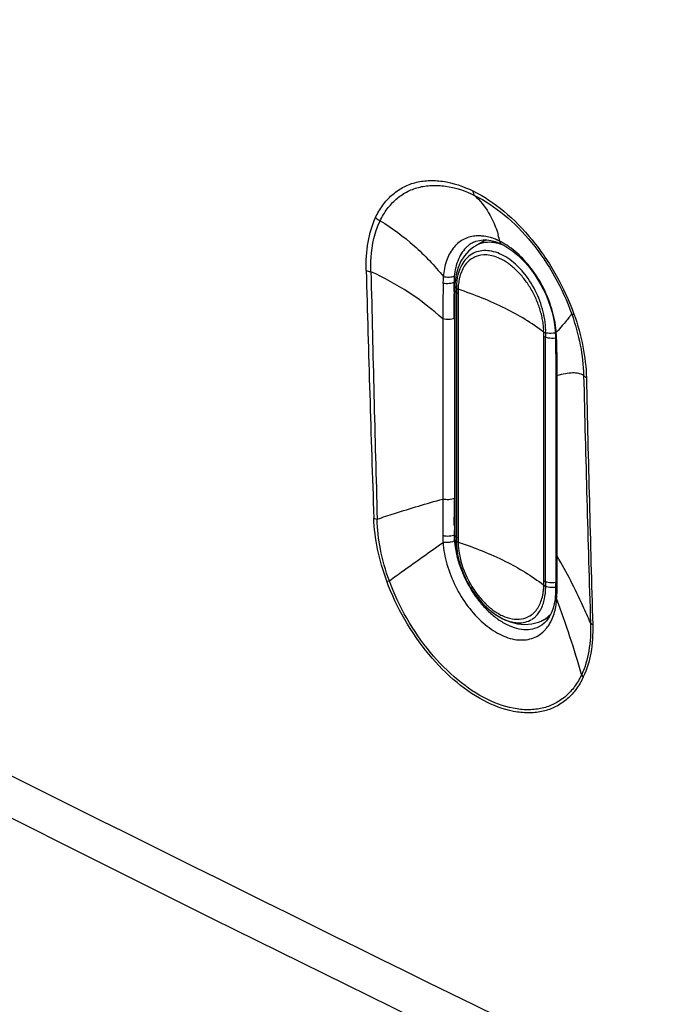
# Model space of a CAD drawing. Units: millimetres. Extents: x -29.8 to 33.5, y -30 to 36.5.
# Drawn here: x -14.2 to -7.5, y -23.8 to -13.7 of the extents above; entities that cross this region are included whole.
import ezdxf

# ---------------------------------------------------------------- set-up
doc = ezdxf.new("R2010")
doc.units = ezdxf.units.MM
doc.header["$LTSCALE"] = 16.335
for name, color, linetype in [('ASSI', 7, 'CONTINUOUS'), ('DRAFT', 7, 'CONTINUOUS'), ('RACCORDO', 7, 'CONTINUOUS')]:
    doc.layers.add(name, color=color, linetype=linetype)

msp = doc.modelspace()

# ---------------------------------------------------------------- linework, layer by layer
at = {"layer": 'ASSI', "color": 7, "linetype": 'CONTINUOUS'}
for p, q in [((-9.581, -16.013), (-9.558, -16.003)), ((-9.58, -16.013), (-9.581, -16.013)), ((-9.32, -16.023), (-9.288, -16.037)), ((-9.288, -16.038), (-9.288, -16.037)), ((-9.288, -16.038), (-9.26, -16.052)), ((-9.26, -16.052), (-9.22, -16.077)), ((-8.748, -16.889), (-8.745, -16.923)), ((-8.742, -16.971), (-8.741, -16.993)), ((-8.741, -16.993), (-8.74, -17.079)), ((-8.74, -17.079), (-8.739, -17.245)), ((-8.739, -17.245), (-8.738, -19.275)), ((-8.738, -19.275), (-8.739, -19.449)), ((-8.739, -19.449), (-8.74, -19.588)), ((-8.746, -19.685), (-8.754, -19.73)), ((-8.743, -19.651), (-8.746, -19.685)), ((-8.741, -19.631), (-8.743, -19.651)), ((-8.743, -19.651), (-8.743, -19.651)), ((-8.754, -19.73), (-8.764, -19.772)), ((-8.881, -19.946), (-8.903, -19.959)), ((-8.903, -19.959), (-8.903, -19.959))]:
    msp.add_line(p, q, dxfattribs=at)
at = {"layer": 'ASSI', "color": 250, "linetype": 'CONTINUOUS'}
for p, q in [((-9.772, -16.419), (-9.783, -16.424)), ((-9.782, -16.521), (-9.781, -16.545)), ((-9.899, -16.801), (-9.898, -18.653)), ((-9.898, -16.801), (-9.898, -17)), ((-8.729, -16.936), (-8.733, -16.941)), ((-8.724, -19.24), (-8.724, -17.384)), ((-9.899, -18.036), (-9.899, -18.652)), ((-8.723, -19.297), (-8.724, -18.418)), ((-9.78, -18.922), (-9.781, -19.021)), ((-9.776, -19.019), (-9.781, -19.021)), ((-8.725, -19.563), (-8.724, -19.546))]:
    msp.add_line(p, q, dxfattribs=at)
at = {"layer": 'ASSI', "color": 7, "linetype": 'CONTINUOUS'}
for points in [[(-29.046, -14.327), (-25.802, -16.045), (-22.459, -17.791), (-19.089, -19.525), (-15.692, -21.248), (-12.269, -22.96), (-8.82, -24.66), (-5.345, -26.348), (-1.844, -28.025), (1.611, -29.655)], [(-9.558, -16.003), (-9.523, -15.994), (-9.485, -15.989)], [(-9.485, -15.989), (-9.446, -15.99), (-9.405, -15.996)], [(-9.405, -15.996), (-9.362, -16.007), (-9.32, -16.023)], [(-9.22, -16.077), (-9.179, -16.106), (-9.139, -16.139), (-9.099, -16.175), (-9.061, -16.214), (-9.023, -16.256), (-8.987, -16.301), (-8.953, -16.349), (-8.921, -16.399), (-8.891, -16.451), (-8.863, -16.504), (-8.838, -16.558), (-8.816, -16.613), (-8.796, -16.669), (-8.779, -16.725), (-8.766, -16.78), (-8.755, -16.835), (-8.748, -16.889)], [(-8.745, -16.923), (-8.744, -16.926), (-8.743, -16.949), (-8.742, -16.971)], [(-8.74, -19.588), (-8.74, -19.61), (-8.741, -19.631)], [(-8.764, -19.772), (-8.778, -19.811), (-8.794, -19.846)], [(-8.794, -19.846), (-8.813, -19.877), (-8.834, -19.904), (-8.856, -19.927), (-8.881, -19.946)]]:
    msp.add_lwpolyline(points, dxfattribs=at)
at = {"layer": 'ASSI', "color": 250, "linetype": 'CONTINUOUS'}
for centre, radius, start, end in [((268.248, 543.166), 631.421, 241.880704, 244.989194), ((-9.533, -16.36), 0.412, 84.1059, 86.3429), ((-9.534, -16.376), 0.428, 81.9811, 84.1061), ((-10.478, -16.278), 1.197, 13.247, 16.4314), ((-9.455, -16.272), 0.288, 116.07, 119.8124), ((-9.595, -16.573), 0.635, 63.5868, 65.8967), ((-9.607, -16.598), 0.664, 62.3465, 63.5933), ((381.653, -5.434), 392.49, 181.58691, 181.95843), ((-11.814, -18.914), 2.852, 47.7922, 65.622), ((429.662, -6.508), 440.408, 181.27607, 181.60686), ((55.097, -16.707), 64.994, 179.75985, 180.08299), ((-27.947, -16.705), 18.166, 0.733, 0.8848), ((-30.419, -16.736), 20.639, 0.5988, 0.7332), ((-34.11, -16.773), 24.329, 0.4219, 0.5371), ((-37.937, -16.799), 28.156, 0.0129, 0.418), ((-9.789, -17.018), 1.059, 7.0299, 9.8788), ((-9.705, -17.007), 0.975, 3.8942, 7.0366), ((-10.157, -17.059), 1.429, 4.3887, 4.7287), ((-10.006, -17.049), 1.277, 1.4244, 4.4519), ((-20.928, -17.315), 12.203, 1.0779, 1.3988), ((-23.681, -17.364), 14.957, 0.3238, 1.0676), ((-25.173, -17.377), 16.448, 0.1591, 0.3377), ((-25.021, -17.376), 16.296, 359.9754, 0.1594), ((361.04, -8.44), 369.6, 181.38619, 181.7811), ((452.849, -6.795), 461.395, 181.31775, 181.63312), ((111.695, -18.949), 121.595, 179.86048, 180.03766), ((-41.419, -18.687), 31.639, 359.5739, 0.0772), ((-9.186, -19.028), 0.713, 180.0159, 185.5181), ((-9.142, -19.03), 0.639, 179.2408, 182.2738), ((-9.129, -19.029), 0.653, 182.2688, 184.0277), ((-9.123, -19.029), 0.658, 184.026, 184.6033), ((-8.864, -19.008), 0.919, 184.6047, 185.5435), ((-8.824, -19.004), 0.958, 185.5569, 188.4932), ((-27.809, -19.309), 19.086, 359.4429, 0.0367), ((-25.545, -19.33), 16.822, 359.2623, 359.4381), ((-9.704, -19.598), 0.978, 355.0674, 358.6469), ((-23.598, -19.356), 14.875, 359.0075, 359.2014), ((-9.793, -19.595), 1.068, 358.5862, 359.0065), ((-8.649, -19.001), 1.122, 217.4163, 219.3856), ((-8.682, -19.028), 1.079, 219.3858, 221.4815), ((-9.44, -19.633), 0.713, 351.3549, 356.0324), ((-18.067, -23.209), 9.982, 16.0128, 20.689), ((-9.159, -19.72), 0.416, 327.6533, 330.8326), ((-9.1, -19.764), 0.343, 315.0639, 316.6289)]:
    msp.add_arc(centre, radius, start, end, dxfattribs=at)
for points, knots in [([(-10.59, -15.76), (-10.569, -15.716), (-10.521, -15.633), (-10.427, -15.527), (-10.315, -15.448), (-10.187, -15.396), (-10.047, -15.375), (-9.841, -15.387), (-9.687, -15.439), (-9.589, -15.487)], [0, 0, 0, 0, 0.125549, 0.244273, 0.359358, 0.474535, 0.593658, 0.71986, 1, 1, 1, 1]), ([(-10.542, -15.792), (-10.522, -15.749), (-10.474, -15.67), (-10.382, -15.569), (-10.273, -15.493), (-10.149, -15.445), (-10.013, -15.425), (-9.814, -15.436), (-9.666, -15.487), (-9.572, -15.533)], [0, 0, 0, 0, 0.125326, 0.244122, 0.359485, 0.474995, 0.594351, 0.72059, 1, 1, 1, 1]), ([(-9.589, -15.487), (-9.476, -15.542), (-9.254, -15.692), (-8.966, -15.988), (-8.723, -16.348), (-8.6, -16.616), (-8.551, -16.754)], [0, 0, 0, 0, 0.225302, 0.474276, 0.736798, 1, 1, 1, 1]), ([(-9.589, -15.487), (-9.589, -15.492), (-9.587, -15.508), (-9.58, -15.525), (-9.572, -15.533)], [0, 0, 0, 0, 0.286612, 1, 1, 1, 1]), ([(-9.572, -15.533), (-9.515, -15.583), (-9.414, -15.711), (-9.353, -15.86), (-9.329, -15.94)], [0, 0, 0, 0, 0.476357, 1, 1, 1, 1]), ([(-9.572, -15.533), (-9.463, -15.586), (-9.25, -15.73), (-8.973, -16.014), (-8.74, -16.36), (-8.621, -16.618), (-8.574, -16.751)], [0, 0, 0, 0, 0.225178, 0.473862, 0.736323, 1, 1, 1, 1]), ([(-10.687, -16.303), (-10.689, -16.206), (-10.679, -16.02), (-10.626, -15.84), (-10.59, -15.76)], [0, 0, 0, 0, 0.528214, 1, 1, 1, 1]), ([(-10.59, -15.76), (-10.587, -15.764), (-10.573, -15.777), (-10.556, -15.786), (-10.542, -15.792)], [0, 0, 0, 0, 0.244395, 1, 1, 1, 1]), ([(-10.637, -16.316), (-10.639, -16.268), (-10.637, -16.089), (-10.599, -15.909), (-10.542, -15.792)], [0, 0, 0, 0, 0.272201, 1, 1, 1, 1]), ([(-10.542, -15.792), (-10.418, -15.867), (-10.184, -16.041), (-9.984, -16.253), (-9.893, -16.367)], [0, 0, 0, 0, 0.49982, 1, 1, 1, 1]), ([(-9.569, -15.95), (-9.612, -15.954), (-9.699, -15.98), (-9.803, -16.074), (-9.871, -16.208), (-9.889, -16.312), (-9.893, -16.367)], [0, 0, 0, 0, 0.226705, 0.456916, 0.71103, 1, 1, 1, 1]), ([(-9.506, -15.949), (-9.512, -15.948), (-9.533, -15.947), (-9.554, -15.948), (-9.569, -15.95)], [0, 0, 0, 0, 0.254566, 1, 1, 1, 1]), ([(-9.386, -15.973), (-9.394, -15.97), (-9.423, -15.961), (-9.452, -15.955), (-9.474, -15.952)], [0, 0, 0, 0, 0.25738, 1, 1, 1, 1]), ([(-9.335, -15.993), (-9.339, -15.991), (-9.356, -15.984), (-9.373, -15.977), (-9.386, -15.973)], [0, 0, 0, 0, 0.254154, 1, 1, 1, 1]), ([(-9.647, -16.058), (-9.686, -16.093), (-9.751, -16.19), (-9.775, -16.303), (-9.781, -16.363)], [0, 0, 0, 0, 0.462381, 1, 1, 1, 1]), ([(-9.598, -16.022), (-9.611, -16.03), (-9.628, -16.041), (-9.644, -16.055), (-9.647, -16.058)], [0, 0, 0, 0, 0.747394, 1, 1, 1, 1]), ([(-9.288, -16.037), (-9.294, -16.035), (-9.305, -16.025), (-9.31, -16.011), (-9.312, -16.004)], [0, 0, 0, 0, 0.468139, 1, 1, 1, 1]), ([(-9.196, -16.076), (-9.205, -16.069), (-9.238, -16.046), (-9.273, -16.025), (-9.299, -16.011)], [0, 0, 0, 0, 0.257505, 1, 1, 1, 1]), ([(-8.746, -16.836), (-8.759, -16.761), (-8.801, -16.613), (-8.9, -16.404), (-9.032, -16.221), (-9.14, -16.118), (-9.196, -16.076)], [0, 0, 0, 0, 0.251704, 0.510645, 0.764031, 1, 1, 1, 1]), ([(-10.687, -16.303), (-10.683, -16.305), (-10.667, -16.312), (-10.65, -16.315), (-10.637, -16.316)], [0, 0, 0, 0, 0.228994, 1, 1, 1, 1]), ([(-9.893, -16.367), (-9.894, -16.372), (-9.896, -16.395), (-9.897, -16.418), (-9.897, -16.435)], [0, 0, 0, 0, 0.247376, 1, 1, 1, 1]), ([(-9.781, -16.363), (-9.797, -16.371), (-9.836, -16.378), (-9.874, -16.373), (-9.893, -16.367)], [0, 0, 0, 0, 0.477163, 1, 1, 1, 1]), ([(-9.781, -16.363), (-9.782, -16.379), (-9.783, -16.399), (-9.783, -16.419), (-9.783, -16.424)], [0, 0, 0, 0, 0.747445, 1, 1, 1, 1]), ([(-9.817, -16.436), (-9.837, -16.44), (-9.865, -16.441), (-9.891, -16.436), (-9.897, -16.435)], [0, 0, 0, 0, 0.756888, 1, 1, 1, 1]), ([(-9.783, -16.424), (-9.785, -16.425), (-9.796, -16.431), (-9.808, -16.434), (-9.817, -16.436)], [0, 0, 0, 0, 0.232336, 1, 1, 1, 1]), ([(-8.574, -16.751), (-8.581, -16.759), (-8.599, -16.781), (-8.631, -16.821), (-8.675, -16.875), (-8.709, -16.915), (-8.729, -16.936)], [0, 0, 0, 0, 0.135182, 0.348484, 0.637515, 1, 1, 1, 1]), ([(-8.551, -16.754), (-8.556, -16.755), (-8.563, -16.755), (-8.572, -16.753), (-8.574, -16.751)], [0, 0, 0, 0, 0.63049, 1, 1, 1, 1]), ([(-8.574, -16.751), (-8.537, -16.856), (-8.479, -17.063), (-8.454, -17.277), (-8.452, -17.381)], [0, 0, 0, 0, 0.517906, 1, 1, 1, 1]), ([(-8.551, -16.754), (-8.512, -16.862), (-8.453, -17.077), (-8.426, -17.298), (-8.424, -17.406)], [0, 0, 0, 0, 0.516937, 1, 1, 1, 1]), ([(-9.78, -16.793), (-9.797, -16.802), (-9.838, -16.81), (-9.878, -16.807), (-9.898, -16.801)], [0, 0, 0, 0, 0.483134, 1, 1, 1, 1]), ([(-8.745, -16.923), (-8.744, -16.925), (-8.743, -16.932), (-8.738, -16.938), (-8.733, -16.941)], [0, 0, 0, 0, 0.225542, 1, 1, 1, 1]), ([(-8.741, -16.993), (-8.741, -16.995), (-8.74, -17.004), (-8.734, -17.012), (-8.729, -17.017)], [0, 0, 0, 0, 0.230608, 1, 1, 1, 1]), ([(-8.739, -17.357), (-8.739, -17.36), (-8.738, -17.37), (-8.731, -17.378), (-8.725, -17.383)], [0, 0, 0, 0, 0.226728, 1, 1, 1, 1]), ([(-8.452, -17.381), (-8.467, -17.372), (-8.505, -17.358), (-8.569, -17.355), (-8.644, -17.363), (-8.696, -17.376), (-8.725, -17.383)], [0, 0, 0, 0, 0.196425, 0.419869, 0.685082, 1, 1, 1, 1]), ([(-8.424, -17.406), (-8.427, -17.404), (-8.438, -17.398), (-8.448, -17.389), (-8.452, -17.381)], [0, 0, 0, 0, 0.288655, 1, 1, 1, 1]), ([(-10.573, -18.858), (-10.514, -18.838), (-10.291, -18.765), (-10.066, -18.698), (-9.899, -18.652)], [0, 0, 0, 0, 0.262845, 1, 1, 1, 1]), ([(-9.779, -18.645), (-9.797, -18.653), (-9.838, -18.662), (-9.879, -18.658), (-9.899, -18.652)], [0, 0, 0, 0, 0.484283, 1, 1, 1, 1]), ([(-10.475, -19.495), (-10.514, -19.388), (-10.576, -19.174), (-10.604, -18.954), (-10.608, -18.847)], [0, 0, 0, 0, 0.51712, 1, 1, 1, 1]), ([(-10.608, -18.847), (-10.605, -18.848), (-10.594, -18.853), (-10.582, -18.856), (-10.573, -18.858)], [0, 0, 0, 0, 0.232688, 1, 1, 1, 1]), ([(-10.448, -19.491), (-10.487, -19.386), (-10.546, -19.177), (-10.571, -18.962), (-10.573, -18.858)], [0, 0, 0, 0, 0.517664, 1, 1, 1, 1]), ([(-10.448, -19.491), (-10.401, -19.456), (-10.216, -19.325), (-10.032, -19.194), (-9.896, -19.097)], [0, 0, 0, 0, 0.259732, 1, 1, 1, 1]), ([(-9.817, -19.032), (-9.838, -19.036), (-9.866, -19.036), (-9.893, -19.03), (-9.899, -19.028)], [0, 0, 0, 0, 0.758332, 1, 1, 1, 1]), ([(-9.815, -19.094), (-9.821, -19.096), (-9.848, -19.1), (-9.876, -19.1), (-9.896, -19.097)], [0, 0, 0, 0, 0.252787, 1, 1, 1, 1]), ([(-9.896, -19.097), (-9.891, -19.173), (-9.862, -19.329), (-9.774, -19.551), (-9.649, -19.756), (-9.495, -19.925), (-9.325, -20.045), (-9.175, -20.098), (-9.061, -20.102), (-8.984, -20.087), (-8.915, -20.056), (-8.875, -20.024), (-8.857, -20.006)], [0, 0, 0, 0, 0.139425, 0.287128, 0.435195, 0.575672, 0.702277, 0.811892, 0.861237, 0.908069, 0.953789, 1, 1, 1, 1]), ([(-9.781, -19.021), (-9.784, -19.023), (-9.795, -19.028), (-9.808, -19.031), (-9.817, -19.032)], [0, 0, 0, 0, 0.230867, 1, 1, 1, 1]), ([(-9.779, -19.082), (-9.782, -19.083), (-9.793, -19.088), (-9.805, -19.092), (-9.815, -19.094)], [0, 0, 0, 0, 0.231071, 1, 1, 1, 1]), ([(-9.772, -19.146), (-9.758, -19.241), (-9.7, -19.432), (-9.6, -19.603), (-9.54, -19.682)], [0, 0, 0, 0, 0.493216, 1, 1, 1, 1]), ([(-8.738, -19.214), (-8.738, -19.219), (-8.735, -19.229), (-8.727, -19.237), (-8.723, -19.24)], [0, 0, 0, 0, 0.457522, 1, 1, 1, 1]), ([(-8.381, -19.927), (-8.406, -19.868), (-8.509, -19.633), (-8.627, -19.405), (-8.723, -19.24)], [0, 0, 0, 0, 0.253333, 1, 1, 1, 1]), ([(-10.475, -19.495), (-10.473, -19.495), (-10.464, -19.494), (-10.455, -19.492), (-10.448, -19.491)], [0, 0, 0, 0, 0.221363, 1, 1, 1, 1]), ([(-8.455, -20.48), (-8.475, -20.524), (-8.522, -20.605), (-8.615, -20.707), (-8.726, -20.784), (-8.852, -20.833), (-8.99, -20.853), (-9.193, -20.84), (-9.463, -20.747), (-9.771, -20.539), (-10.057, -20.248), (-10.3, -19.895), (-10.425, -19.631), (-10.475, -19.495)], [0, 0, 0, 0, 0.051247, 0.09976, 0.146821, 0.194032, 0.242966, 0.294919, 0.410393, 0.543133, 0.689891, 0.844696, 1, 1, 1, 1]), ([(-8.472, -20.455), (-8.492, -20.498), (-8.539, -20.578), (-8.629, -20.678), (-8.738, -20.754), (-8.861, -20.802), (-8.996, -20.821), (-9.195, -20.809), (-9.459, -20.718), (-9.76, -20.513), (-10.041, -20.229), (-10.278, -19.882), (-10.4, -19.624), (-10.448, -19.491)], [0, 0, 0, 0, 0.051306, 0.099857, 0.146938, 0.194154, 0.24308, 0.295016, 0.410462, 0.543195, 0.689952, 0.844739, 1, 1, 1, 1]), ([(-8.74, -19.588), (-8.74, -19.592), (-8.737, -19.602), (-8.73, -19.61), (-8.725, -19.614)], [0, 0, 0, 0, 0.456737, 1, 1, 1, 1]), ([(-8.743, -19.651), (-8.743, -19.656), (-8.741, -19.668), (-8.733, -19.678), (-8.729, -19.682)], [0, 0, 0, 0, 0.465718, 1, 1, 1, 1]), ([(-9.49, -19.743), (-9.481, -19.753), (-9.443, -19.794), (-9.402, -19.832), (-9.369, -19.858)], [0, 0, 0, 0, 0.257115, 1, 1, 1, 1]), ([(-8.795, -19.923), (-8.788, -19.91), (-8.759, -19.852), (-8.743, -19.789), (-8.735, -19.74)], [0, 0, 0, 0, 0.235536, 1, 1, 1, 1]), ([(-9.369, -19.858), (-9.337, -19.884), (-9.272, -19.928), (-9.17, -19.974), (-9.07, -19.995), (-9.004, -19.991), (-8.974, -19.985)], [0, 0, 0, 0, 0.285695, 0.546476, 0.78287, 1, 1, 1, 1]), ([(-8.381, -19.927), (-8.378, -20.023), (-8.387, -20.204), (-8.437, -20.379), (-8.472, -20.455)], [0, 0, 0, 0, 0.530177, 1, 1, 1, 1]), ([(-8.358, -19.944), (-8.361, -19.943), (-8.369, -19.939), (-8.377, -19.933), (-8.381, -19.927)], [0, 0, 0, 0, 0.276056, 1, 1, 1, 1]), ([(-8.974, -19.985), (-8.968, -19.983), (-8.943, -19.977), (-8.92, -19.968), (-8.903, -19.959)], [0, 0, 0, 0, 0.252664, 1, 1, 1, 1]), ([(-8.851, -19.999), (-8.846, -19.995), (-8.831, -19.977), (-8.816, -19.958), (-8.807, -19.943)], [0, 0, 0, 0, 0.245348, 1, 1, 1, 1]), ([(-8.358, -19.944), (-8.356, -20.041), (-8.366, -20.225), (-8.418, -20.402), (-8.455, -20.48)], [0, 0, 0, 0, 0.528969, 1, 1, 1, 1]), ([(-8.455, -20.48), (-8.456, -20.478), (-8.463, -20.471), (-8.469, -20.462), (-8.472, -20.455)], [0, 0, 0, 0, 0.258547, 1, 1, 1, 1])]:
    msp.add_open_spline(points, degree=3, knots=knots, dxfattribs=at)
msp.add_open_spline([(-9.78, -16.793), (-9.78, -17.41), (-9.78, -18.027), (-9.779, -18.645)], degree=3, dxfattribs=at)
at = {"layer": 'DRAFT', "color": 7, "linetype": 'CONTINUOUS'}
for p, q in [((-9.454, -15.99), (-9.56, -16.049)), ((-8.809, -19.87), (-8.888, -19.906))]:
    msp.add_line(p, q, dxfattribs=at)
at = {"layer": 'RACCORDO', "color": 7, "linetype": 'CONTINUOUS'}
for p, q in [((-9.56, -16.049), (-9.582, -16.063)), ((-9.581, -16.013), (-9.558, -16.003)), ((-9.58, -16.013), (-9.581, -16.013)), ((-9.56, -16.049), (-9.56, -16.049)), ((-9.32, -16.023), (-9.288, -16.037)), ((-9.288, -16.038), (-9.288, -16.037)), ((-9.288, -16.038), (-9.26, -16.052)), ((-9.26, -16.052), (-9.22, -16.077)), ((-9.773, -16.424), (-9.774, -16.444)), ((-9.774, -16.445), (-9.774, -16.444)), ((-8.748, -16.889), (-8.745, -16.923)), ((-8.742, -16.971), (-8.741, -16.993)), ((-8.741, -16.993), (-8.74, -17.079)), ((-8.74, -17.079), (-8.739, -17.245)), ((-8.739, -17.245), (-8.738, -19.275)), ((-9.774, -19.061), (-9.773, -19.085)), ((-9.773, -19.085), (-9.76, -19.183)), ((-8.738, -19.275), (-8.739, -19.449)), ((-8.739, -19.449), (-8.74, -19.588)), ((-9.616, -19.559), (-9.56, -19.641)), ((-9.56, -19.641), (-9.498, -19.716)), ((-9.498, -19.716), (-9.449, -19.766)), ((-8.746, -19.685), (-8.754, -19.73)), ((-8.743, -19.651), (-8.746, -19.685)), ((-8.741, -19.631), (-8.743, -19.651)), ((-8.743, -19.651), (-8.743, -19.651)), ((-8.754, -19.73), (-8.764, -19.772)), ((-8.916, -19.917), (-8.889, -19.906)), ((-8.889, -19.906), (-8.888, -19.906)), ((-8.881, -19.946), (-8.903, -19.959)), ((-8.903, -19.959), (-8.903, -19.959))]:
    msp.add_line(p, q, dxfattribs=at)
at = {"layer": 'RACCORDO', "color": 250, "linetype": 'CONTINUOUS'}
for p, q in [((-9.772, -16.419), (-9.783, -16.424)), ((-9.759, -16.485), (-9.759, -16.493)), ((-9.74, -16.455), (-9.741, -16.463)), ((-9.782, -16.521), (-9.781, -16.545)), ((-9.759, -16.493), (-9.759, -16.523)), ((-9.759, -16.523), (-9.759, -16.531)), ((-9.759, -16.531), (-9.759, -19.042)), ((-9.742, -16.497), (-9.742, -19.095)), ((-9.741, -16.497), (-9.742, -16.511)), ((-9.742, -16.511), (-9.742, -16.526)), ((-9.899, -16.801), (-9.898, -18.653)), ((-9.898, -16.801), (-9.898, -17)), ((-8.861, -16.959), (-8.861, -16.937)), ((-8.861, -19.535), (-8.861, -16.937)), ((-8.842, -19.501), (-8.842, -16.989)), ((-8.729, -16.936), (-8.733, -16.941)), ((-8.724, -19.24), (-8.724, -17.384)), ((-9.899, -18.036), (-9.899, -18.652)), ((-8.723, -19.297), (-8.724, -18.418)), ((-9.78, -18.922), (-9.781, -19.021)), ((-9.776, -19.019), (-9.781, -19.021)), ((-9.759, -19.042), (-9.759, -19.058)), ((-9.759, -19.058), (-9.759, -19.08)), ((-9.759, -19.08), (-9.759, -19.088)), ((-9.742, -19.066), (-9.742, -19.081)), ((-9.742, -19.081), (-9.741, -19.095)), ((-8.861, -19.535), (-8.861, -19.514)), ((-8.725, -19.563), (-8.724, -19.546))]:
    msp.add_line(p, q, dxfattribs=at)
at = {"layer": 'RACCORDO', "color": 7, "linetype": 'CONTINUOUS'}
for points in [[(-9.582, -16.063), (-9.633, -16.103), (-9.677, -16.152), (-9.713, -16.209), (-9.741, -16.274), (-9.761, -16.346), (-9.773, -16.424)], [(-9.558, -16.003), (-9.523, -15.994), (-9.485, -15.989)], [(-9.485, -15.989), (-9.446, -15.99), (-9.405, -15.996)], [(-9.405, -15.996), (-9.362, -16.007), (-9.32, -16.023)], [(-9.22, -16.077), (-9.179, -16.106), (-9.139, -16.139), (-9.099, -16.175), (-9.061, -16.214), (-9.023, -16.256), (-8.987, -16.301), (-8.953, -16.349), (-8.921, -16.399), (-8.891, -16.451), (-8.863, -16.504), (-8.838, -16.558), (-8.816, -16.613), (-8.796, -16.669), (-8.779, -16.725), (-8.766, -16.78), (-8.755, -16.835), (-8.748, -16.889)], [(-9.774, -16.445), (-9.775, -16.458), (-9.775, -16.475), (-9.776, -16.493), (-9.776, -19.008)], [(-8.745, -16.923), (-8.744, -16.926), (-8.743, -16.949), (-8.742, -16.971)], [(-9.776, -19.008), (-9.776, -19.022), (-9.775, -19.039), (-9.774, -19.057), (-9.774, -19.061)], [(-9.76, -19.183), (-9.737, -19.281), (-9.705, -19.377), (-9.664, -19.47), (-9.616, -19.559)], [(-8.74, -19.588), (-8.74, -19.61), (-8.741, -19.631)], [(-9.449, -19.766), (-9.431, -19.782), (-9.359, -19.838)], [(-8.764, -19.772), (-8.778, -19.811), (-8.794, -19.846)], [(-9.359, -19.838), (-9.283, -19.883), (-9.207, -19.915), (-9.132, -19.934), (-9.057, -19.94), (-8.985, -19.935), (-8.916, -19.917)], [(-8.794, -19.846), (-8.813, -19.877), (-8.834, -19.904), (-8.856, -19.927), (-8.881, -19.946)]]:
    msp.add_lwpolyline(points, dxfattribs=at)
at = {"layer": 'RACCORDO', "color": 250, "linetype": 'CONTINUOUS'}
for centre, radius, start, end in [((-9.533, -16.36), 0.412, 84.1059, 86.3429), ((-9.534, -16.376), 0.428, 81.9811, 84.1061), ((-10.478, -16.278), 1.197, 13.247, 16.4314), ((-9.455, -16.272), 0.288, 116.07, 119.8124), ((-9.43, -16.284), 0.269, 106.9982, 119.0131), ((-9.595, -16.573), 0.635, 63.5868, 65.8967), ((-9.607, -16.598), 0.664, 62.3465, 63.5933), ((381.653, -5.434), 392.49, 181.58691, 181.95843), ((-11.814, -18.914), 2.852, 47.7922, 65.622), ((429.662, -6.508), 440.408, 181.27607, 181.60686), ((-9.243, -16.472), 0.516, 166.0784, 172.0719), ((55.097, -16.707), 64.994, 179.75985, 180.08299), ((-27.947, -16.705), 18.166, 0.733, 0.8848), ((-30.419, -16.736), 20.639, 0.5988, 0.7332), ((-9.727, -16.447), 0.0475, 176.8202, 185.4815), ((-9.125, -16.484), 0.634, 179.2627, 180.0586), ((-34.11, -16.773), 24.329, 0.4219, 0.5371), ((-37.937, -16.799), 28.156, 0.0129, 0.418), ((-9.789, -17.018), 1.059, 7.0299, 9.8788), ((-9.705, -17.007), 0.975, 3.8942, 7.0366), ((-7.081, -16.989), 1.762, 178.5119, 180.0051), ((-10.157, -17.059), 1.429, 4.3887, 4.7287), ((-10.006, -17.049), 1.277, 1.4244, 4.4519), ((-20.928, -17.315), 12.203, 1.0779, 1.3988), ((-23.681, -17.364), 14.957, 0.3238, 1.0676), ((-25.173, -17.377), 16.448, 0.1591, 0.3377), ((-25.021, -17.376), 16.296, 359.9754, 0.1594), ((361.04, -8.44), 369.6, 181.38619, 181.7811), ((452.849, -6.795), 461.395, 181.31775, 181.63312), ((111.695, -18.949), 121.595, 179.86048, 180.03766), ((-41.419, -18.687), 31.639, 359.5739, 0.0772), ((-9.738, -19.008), 0.0374, 180.0531, 187.857), ((-9.186, -19.028), 0.713, 180.0159, 185.5181), ((-9.142, -19.03), 0.639, 179.2408, 182.2738), ((-9.129, -19.029), 0.653, 182.2688, 184.0277), ((-9.123, -19.029), 0.658, 184.026, 184.6033), ((-8.864, -19.008), 0.919, 184.6047, 185.5435), ((-8.824, -19.004), 0.958, 185.5569, 188.4932), ((-9.126, -19.088), 0.633, 179.9711, 181.5431), ((-9.069, -19.087), 0.69, 181.5511, 185.8359), ((-27.809, -19.309), 19.086, 359.4429, 0.0367), ((-8.742, -19.026), 1.023, 201.9772, 205.0472), ((-8.734, -19.022), 1.032, 205.0493, 206.2219), ((-8.717, -19.013), 1.052, 206.2286, 211.185), ((-7.076, -19.501), 1.767, 179.9954, 181.4672), ((-25.545, -19.33), 16.822, 359.2623, 359.4381), ((-8.716, -19.012), 1.053, 211.1798, 211.3367), ((-8.734, -19.024), 1.03, 211.316, 216.2316), ((-9.704, -19.598), 0.978, 355.0674, 358.6469), ((-23.598, -19.356), 14.875, 359.0075, 359.2014), ((-9.793, -19.595), 1.068, 358.5862, 359.0065), ((-8.649, -19.001), 1.122, 217.4163, 219.3856), ((-8.682, -19.028), 1.079, 219.3858, 221.4815), ((-8.852, -19.104), 0.87, 220.3037, 224.0744), ((-8.88, -19.131), 0.831, 224.0912, 225.4708), ((-9.44, -19.633), 0.713, 351.3549, 356.0324), ((-18.067, -23.209), 9.982, 16.0128, 20.689), ((-8.96, -19.254), 0.707, 232.4987, 235.411), ((-8.983, -19.286), 0.667, 235.4336, 235.9778), ((-9.108, -19.687), 0.236, 301.2605, 312.6653), ((-9.159, -19.72), 0.416, 327.6533, 330.8326), ((-9.1, -19.764), 0.343, 315.0639, 316.6289)]:
    msp.add_arc(centre, radius, start, end, dxfattribs=at)
at = {"layer": 'RACCORDO', "color": 7, "linetype": 'CONTINUOUS'}
for centre, radius, start, end in [((-8.761, -19.043), 0.998, 216.2544, 216.7836), ((-8.78, -19.058), 0.974, 216.7702, 222.441), ((-8.834, -19.107), 0.901, 222.4767, 227.0016), ((-8.877, -19.152), 0.838, 227.0482, 228.5926), ((-8.909, -19.188), 0.791, 228.5814, 232.4698)]:
    msp.add_arc(centre, radius, start, end, dxfattribs=at)
at = {"layer": 'RACCORDO', "color": 250, "linetype": 'CONTINUOUS'}
for points, knots in [([(-10.59, -15.76), (-10.569, -15.716), (-10.521, -15.633), (-10.427, -15.527), (-10.315, -15.448), (-10.187, -15.396), (-10.047, -15.375), (-9.841, -15.387), (-9.687, -15.439), (-9.589, -15.487)], [0, 0, 0, 0, 0.125549, 0.244273, 0.359358, 0.474535, 0.593658, 0.71986, 1, 1, 1, 1]), ([(-10.542, -15.792), (-10.522, -15.749), (-10.474, -15.67), (-10.382, -15.569), (-10.273, -15.493), (-10.149, -15.445), (-10.013, -15.425), (-9.814, -15.436), (-9.666, -15.487), (-9.572, -15.533)], [0, 0, 0, 0, 0.125326, 0.244122, 0.359485, 0.474995, 0.594351, 0.72059, 1, 1, 1, 1]), ([(-9.589, -15.487), (-9.476, -15.542), (-9.254, -15.692), (-8.966, -15.988), (-8.723, -16.348), (-8.6, -16.616), (-8.551, -16.754)], [0, 0, 0, 0, 0.225302, 0.474276, 0.736798, 1, 1, 1, 1]), ([(-9.589, -15.487), (-9.589, -15.492), (-9.587, -15.508), (-9.58, -15.525), (-9.572, -15.533)], [0, 0, 0, 0, 0.286612, 1, 1, 1, 1]), ([(-9.572, -15.533), (-9.515, -15.583), (-9.414, -15.711), (-9.353, -15.86), (-9.329, -15.94)], [0, 0, 0, 0, 0.476357, 1, 1, 1, 1]), ([(-9.572, -15.533), (-9.463, -15.586), (-9.25, -15.73), (-8.973, -16.014), (-8.74, -16.36), (-8.621, -16.618), (-8.574, -16.751)], [0, 0, 0, 0, 0.225178, 0.473862, 0.736323, 1, 1, 1, 1]), ([(-10.687, -16.303), (-10.689, -16.206), (-10.679, -16.02), (-10.626, -15.84), (-10.59, -15.76)], [0, 0, 0, 0, 0.528214, 1, 1, 1, 1]), ([(-10.59, -15.76), (-10.587, -15.764), (-10.573, -15.777), (-10.556, -15.786), (-10.542, -15.792)], [0, 0, 0, 0, 0.244395, 1, 1, 1, 1]), ([(-10.637, -16.316), (-10.639, -16.268), (-10.637, -16.089), (-10.599, -15.909), (-10.542, -15.792)], [0, 0, 0, 0, 0.272201, 1, 1, 1, 1]), ([(-10.542, -15.792), (-10.418, -15.867), (-10.184, -16.041), (-9.984, -16.253), (-9.893, -16.367)], [0, 0, 0, 0, 0.49982, 1, 1, 1, 1]), ([(-9.569, -15.95), (-9.612, -15.954), (-9.699, -15.98), (-9.803, -16.074), (-9.871, -16.208), (-9.889, -16.312), (-9.893, -16.367)], [0, 0, 0, 0, 0.226705, 0.456916, 0.71103, 1, 1, 1, 1]), ([(-9.506, -15.949), (-9.512, -15.948), (-9.533, -15.947), (-9.554, -15.948), (-9.569, -15.95)], [0, 0, 0, 0, 0.254566, 1, 1, 1, 1]), ([(-9.386, -15.973), (-9.394, -15.97), (-9.423, -15.961), (-9.452, -15.955), (-9.474, -15.952)], [0, 0, 0, 0, 0.25738, 1, 1, 1, 1]), ([(-9.335, -15.993), (-9.339, -15.991), (-9.356, -15.984), (-9.373, -15.977), (-9.386, -15.973)], [0, 0, 0, 0, 0.254154, 1, 1, 1, 1]), ([(-9.647, -16.058), (-9.686, -16.093), (-9.751, -16.19), (-9.775, -16.303), (-9.781, -16.363)], [0, 0, 0, 0, 0.462381, 1, 1, 1, 1]), ([(-9.598, -16.022), (-9.611, -16.03), (-9.628, -16.041), (-9.644, -16.055), (-9.647, -16.058)], [0, 0, 0, 0, 0.747394, 1, 1, 1, 1]), ([(-9.382, -16.016), (-9.393, -16.015), (-9.435, -16.012), (-9.478, -16.018), (-9.508, -16.027)], [0, 0, 0, 0, 0.261044, 1, 1, 1, 1]), ([(-9.336, -16.024), (-9.34, -16.023), (-9.355, -16.02), (-9.37, -16.018), (-9.382, -16.016)], [0, 0, 0, 0, 0.254599, 1, 1, 1, 1]), ([(-9.285, -16.039), (-9.289, -16.038), (-9.306, -16.032), (-9.323, -16.027), (-9.336, -16.024)], [0, 0, 0, 0, 0.255323, 1, 1, 1, 1]), ([(-9.288, -16.037), (-9.294, -16.035), (-9.305, -16.025), (-9.31, -16.011), (-9.312, -16.004)], [0, 0, 0, 0, 0.468139, 1, 1, 1, 1]), ([(-9.196, -16.076), (-9.205, -16.069), (-9.238, -16.046), (-9.273, -16.025), (-9.299, -16.011)], [0, 0, 0, 0, 0.257505, 1, 1, 1, 1]), ([(-8.746, -16.836), (-8.759, -16.761), (-8.801, -16.613), (-8.9, -16.404), (-9.032, -16.221), (-9.14, -16.118), (-9.196, -16.076)], [0, 0, 0, 0, 0.251704, 0.510645, 0.764031, 1, 1, 1, 1]), ([(-8.842, -16.943), (-8.84, -16.871), (-8.861, -16.721), (-8.94, -16.507), (-9.046, -16.346), (-9.149, -16.24), (-9.228, -16.176), (-9.311, -16.13), (-9.395, -16.103), (-9.476, -16.096), (-9.552, -16.109), (-9.619, -16.143), (-9.675, -16.196), (-9.718, -16.266), (-9.736, -16.32), (-9.743, -16.348)], [0, 0, 0, 0, 0.140336, 0.290973, 0.440042, 0.510531, 0.576805, 0.63808, 0.694194, 0.745877, 0.794428, 0.841898, 0.890805, 0.943162, 1, 1, 1, 1]), ([(-9.316, -16.179), (-9.357, -16.16), (-9.44, -16.136), (-9.548, -16.15), (-9.617, -16.19), (-9.677, -16.248), (-9.706, -16.307), (-9.719, -16.349)], [0, 0, 0, 0, 0.26926, 0.506191, 0.621596, 0.740352, 1, 1, 1, 1]), ([(-8.861, -16.937), (-8.864, -16.928), (-8.861, -16.909), (-8.864, -16.882), (-8.867, -16.854), (-8.871, -16.826), (-8.876, -16.797), (-8.885, -16.758), (-8.898, -16.71), (-8.917, -16.652), (-8.948, -16.576), (-8.995, -16.485), (-9.063, -16.386), (-9.141, -16.299), (-9.225, -16.229), (-9.285, -16.193), (-9.316, -16.179)], [0, 0, 0, 0, 0.02939, 0.05948, 0.089993, 0.121061, 0.152562, 0.184467, 0.249266, 0.315108, 0.381642, 0.515128, 0.646467, 0.772583, 0.891063, 1, 1, 1, 1]), ([(-10.687, -16.303), (-10.683, -16.305), (-10.667, -16.312), (-10.65, -16.315), (-10.637, -16.316)], [0, 0, 0, 0, 0.228994, 1, 1, 1, 1]), ([(-9.893, -16.367), (-9.894, -16.372), (-9.896, -16.395), (-9.897, -16.418), (-9.897, -16.435)], [0, 0, 0, 0, 0.247376, 1, 1, 1, 1]), ([(-9.781, -16.363), (-9.797, -16.371), (-9.836, -16.378), (-9.874, -16.373), (-9.893, -16.367)], [0, 0, 0, 0, 0.477163, 1, 1, 1, 1]), ([(-9.781, -16.363), (-9.782, -16.379), (-9.783, -16.399), (-9.783, -16.419), (-9.783, -16.424)], [0, 0, 0, 0, 0.747445, 1, 1, 1, 1]), ([(-9.719, -16.349), (-9.72, -16.353), (-9.725, -16.368), (-9.729, -16.384), (-9.731, -16.396)], [0, 0, 0, 0, 0.245257, 1, 1, 1, 1]), ([(-9.817, -16.436), (-9.837, -16.44), (-9.865, -16.441), (-9.891, -16.436), (-9.897, -16.435)], [0, 0, 0, 0, 0.756888, 1, 1, 1, 1]), ([(-9.783, -16.424), (-9.785, -16.425), (-9.796, -16.431), (-9.808, -16.434), (-9.817, -16.436)], [0, 0, 0, 0, 0.232336, 1, 1, 1, 1]), ([(-9.759, -16.485), (-9.761, -16.483), (-9.768, -16.473), (-9.773, -16.461), (-9.774, -16.452)], [0, 0, 0, 0, 0.270284, 1, 1, 1, 1]), ([(-9.753, -16.401), (-9.754, -16.407), (-9.757, -16.432), (-9.759, -16.457), (-9.759, -16.476)], [0, 0, 0, 0, 0.244257, 1, 1, 1, 1]), ([(-9.741, -16.497), (-9.743, -16.496), (-9.75, -16.493), (-9.756, -16.489), (-9.759, -16.485)], [0, 0, 0, 0, 0.277128, 1, 1, 1, 1]), ([(-9.741, -16.463), (-9.741, -16.468), (-9.74, -16.477), (-9.739, -16.487), (-9.74, -16.491)], [0, 0, 0, 0, 0.497748, 1, 1, 1, 1]), ([(-9.731, -16.396), (-9.733, -16.406), (-9.736, -16.426), (-9.738, -16.445), (-9.74, -16.455)], [0, 0, 0, 0, 0.494006, 1, 1, 1, 1]), ([(-9.759, -16.531), (-9.764, -16.526), (-9.772, -16.515), (-9.776, -16.502), (-9.776, -16.496)], [0, 0, 0, 0, 0.532882, 1, 1, 1, 1]), ([(-9.742, -16.54), (-9.744, -16.54), (-9.75, -16.537), (-9.756, -16.534), (-9.759, -16.531)], [0, 0, 0, 0, 0.280667, 1, 1, 1, 1]), ([(-8.861, -16.937), (-8.984, -16.843), (-9.268, -16.673), (-9.575, -16.551), (-9.741, -16.497)], [0, 0, 0, 0, 0.468887, 1, 1, 1, 1]), ([(-8.574, -16.751), (-8.581, -16.759), (-8.599, -16.781), (-8.631, -16.821), (-8.675, -16.875), (-8.709, -16.915), (-8.729, -16.936)], [0, 0, 0, 0, 0.135182, 0.348484, 0.637515, 1, 1, 1, 1]), ([(-8.551, -16.754), (-8.556, -16.755), (-8.563, -16.755), (-8.572, -16.753), (-8.574, -16.751)], [0, 0, 0, 0, 0.63049, 1, 1, 1, 1]), ([(-8.574, -16.751), (-8.537, -16.856), (-8.479, -17.063), (-8.454, -17.277), (-8.452, -17.381)], [0, 0, 0, 0, 0.517906, 1, 1, 1, 1]), ([(-8.551, -16.754), (-8.512, -16.862), (-8.453, -17.077), (-8.426, -17.298), (-8.424, -17.406)], [0, 0, 0, 0, 0.516937, 1, 1, 1, 1]), ([(-9.78, -16.793), (-9.797, -16.802), (-9.838, -16.81), (-9.878, -16.807), (-9.898, -16.801)], [0, 0, 0, 0, 0.483134, 1, 1, 1, 1]), ([(-8.861, -16.937), (-8.86, -16.938), (-8.854, -16.941), (-8.847, -16.942), (-8.842, -16.943)], [0, 0, 0, 0, 0.216415, 1, 1, 1, 1]), ([(-8.861, -16.98), (-8.86, -16.981), (-8.854, -16.985), (-8.848, -16.988), (-8.842, -16.989)], [0, 0, 0, 0, 0.222589, 1, 1, 1, 1]), ([(-8.842, -16.943), (-8.834, -16.944), (-8.803, -16.948), (-8.772, -16.947), (-8.748, -16.943)], [0, 0, 0, 0, 0.238869, 1, 1, 1, 1]), ([(-8.842, -16.989), (-8.834, -16.991), (-8.801, -16.998), (-8.767, -16.999), (-8.741, -16.996)], [0, 0, 0, 0, 0.240757, 1, 1, 1, 1]), ([(-8.745, -16.923), (-8.744, -16.925), (-8.743, -16.932), (-8.738, -16.938), (-8.733, -16.941)], [0, 0, 0, 0, 0.225542, 1, 1, 1, 1]), ([(-8.741, -16.993), (-8.741, -16.995), (-8.74, -17.004), (-8.734, -17.012), (-8.729, -17.017)], [0, 0, 0, 0, 0.230608, 1, 1, 1, 1]), ([(-8.739, -17.357), (-8.739, -17.36), (-8.738, -17.37), (-8.731, -17.378), (-8.725, -17.383)], [0, 0, 0, 0, 0.226728, 1, 1, 1, 1]), ([(-8.452, -17.381), (-8.467, -17.372), (-8.505, -17.358), (-8.569, -17.355), (-8.644, -17.363), (-8.696, -17.376), (-8.725, -17.383)], [0, 0, 0, 0, 0.196425, 0.419869, 0.685082, 1, 1, 1, 1]), ([(-8.424, -17.406), (-8.427, -17.404), (-8.438, -17.398), (-8.448, -17.389), (-8.452, -17.381)], [0, 0, 0, 0, 0.288655, 1, 1, 1, 1]), ([(-10.573, -18.858), (-10.514, -18.838), (-10.291, -18.765), (-10.066, -18.698), (-9.899, -18.652)], [0, 0, 0, 0, 0.262845, 1, 1, 1, 1]), ([(-9.779, -18.645), (-9.797, -18.653), (-9.838, -18.662), (-9.879, -18.658), (-9.899, -18.652)], [0, 0, 0, 0, 0.484283, 1, 1, 1, 1]), ([(-10.475, -19.495), (-10.514, -19.388), (-10.576, -19.174), (-10.604, -18.954), (-10.608, -18.847)], [0, 0, 0, 0, 0.51712, 1, 1, 1, 1]), ([(-10.608, -18.847), (-10.605, -18.848), (-10.594, -18.853), (-10.582, -18.856), (-10.573, -18.858)], [0, 0, 0, 0, 0.232688, 1, 1, 1, 1]), ([(-10.448, -19.491), (-10.487, -19.386), (-10.546, -19.177), (-10.571, -18.962), (-10.573, -18.858)], [0, 0, 0, 0, 0.517664, 1, 1, 1, 1]), ([(-9.759, -19.042), (-9.761, -19.04), (-9.769, -19.032), (-9.774, -19.021), (-9.775, -19.013)], [0, 0, 0, 0, 0.276395, 1, 1, 1, 1]), ([(-10.448, -19.491), (-10.401, -19.456), (-10.216, -19.325), (-10.032, -19.194), (-9.896, -19.097)], [0, 0, 0, 0, 0.259732, 1, 1, 1, 1]), ([(-9.817, -19.032), (-9.838, -19.036), (-9.866, -19.036), (-9.893, -19.03), (-9.899, -19.028)], [0, 0, 0, 0, 0.758332, 1, 1, 1, 1]), ([(-9.815, -19.094), (-9.821, -19.096), (-9.848, -19.1), (-9.876, -19.1), (-9.896, -19.097)], [0, 0, 0, 0, 0.252787, 1, 1, 1, 1]), ([(-9.896, -19.097), (-9.891, -19.173), (-9.862, -19.329), (-9.774, -19.551), (-9.649, -19.756), (-9.495, -19.925), (-9.325, -20.045), (-9.175, -20.098), (-9.061, -20.102), (-8.984, -20.087), (-8.915, -20.056), (-8.875, -20.024), (-8.857, -20.006)], [0, 0, 0, 0, 0.139425, 0.287128, 0.435195, 0.575672, 0.702277, 0.811892, 0.861237, 0.908069, 0.953789, 1, 1, 1, 1]), ([(-9.781, -19.021), (-9.784, -19.023), (-9.795, -19.028), (-9.808, -19.031), (-9.817, -19.032)], [0, 0, 0, 0, 0.230867, 1, 1, 1, 1]), ([(-9.779, -19.082), (-9.782, -19.083), (-9.793, -19.088), (-9.805, -19.092), (-9.815, -19.094)], [0, 0, 0, 0, 0.231071, 1, 1, 1, 1]), ([(-9.759, -19.088), (-9.761, -19.086), (-9.769, -19.079), (-9.774, -19.069), (-9.774, -19.061)], [0, 0, 0, 0, 0.28418, 1, 1, 1, 1]), ([(-9.742, -19.052), (-9.744, -19.051), (-9.75, -19.049), (-9.756, -19.045), (-9.759, -19.042)], [0, 0, 0, 0, 0.280667, 1, 1, 1, 1]), ([(-9.741, -19.095), (-9.743, -19.095), (-9.749, -19.093), (-9.755, -19.091), (-9.759, -19.088)], [0, 0, 0, 0, 0.28947, 1, 1, 1, 1]), ([(-9.741, -19.095), (-9.741, -19.096), (-9.739, -19.101), (-9.739, -19.107), (-9.74, -19.111)], [0, 0, 0, 0, 0.262641, 1, 1, 1, 1]), ([(-9.741, -19.095), (-9.575, -19.149), (-9.268, -19.271), (-8.984, -19.441), (-8.861, -19.535)], [0, 0, 0, 0, 0.531113, 1, 1, 1, 1]), ([(-9.74, -19.111), (-9.74, -19.114), (-9.741, -19.122), (-9.74, -19.136), (-9.739, -19.147), (-9.738, -19.154)], [0, 0, 0, 0, 0.246041, 0.494256, 1, 1, 1, 1]), ([(-9.772, -19.146), (-9.758, -19.241), (-9.7, -19.432), (-9.6, -19.603), (-9.54, -19.682)], [0, 0, 0, 0, 0.493216, 1, 1, 1, 1]), ([(-9.755, -19.157), (-9.751, -19.199), (-9.735, -19.285), (-9.708, -19.367), (-9.691, -19.408)], [0, 0, 0, 0, 0.488172, 1, 1, 1, 1]), ([(-9.738, -19.154), (-9.729, -19.246), (-9.677, -19.431), (-9.577, -19.594), (-9.515, -19.667)], [0, 0, 0, 0, 0.493169, 1, 1, 1, 1]), ([(-8.738, -19.214), (-8.738, -19.219), (-8.735, -19.229), (-8.727, -19.237), (-8.723, -19.24)], [0, 0, 0, 0, 0.457522, 1, 1, 1, 1]), ([(-8.381, -19.927), (-8.406, -19.868), (-8.509, -19.633), (-8.627, -19.405), (-8.723, -19.24)], [0, 0, 0, 0, 0.253333, 1, 1, 1, 1]), ([(-10.475, -19.495), (-10.473, -19.495), (-10.464, -19.494), (-10.455, -19.492), (-10.448, -19.491)], [0, 0, 0, 0, 0.221363, 1, 1, 1, 1]), ([(-8.455, -20.48), (-8.475, -20.524), (-8.522, -20.605), (-8.615, -20.707), (-8.726, -20.784), (-8.852, -20.833), (-8.99, -20.853), (-9.193, -20.84), (-9.463, -20.747), (-9.771, -20.539), (-10.057, -20.248), (-10.3, -19.895), (-10.425, -19.631), (-10.475, -19.495)], [0, 0, 0, 0, 0.051247, 0.09976, 0.146821, 0.194032, 0.242966, 0.294919, 0.410393, 0.543133, 0.689891, 0.844696, 1, 1, 1, 1]), ([(-8.472, -20.455), (-8.492, -20.498), (-8.539, -20.578), (-8.629, -20.678), (-8.738, -20.754), (-8.861, -20.802), (-8.996, -20.821), (-9.195, -20.809), (-9.459, -20.718), (-9.76, -20.513), (-10.041, -20.229), (-10.278, -19.882), (-10.4, -19.624), (-10.448, -19.491)], [0, 0, 0, 0, 0.051306, 0.099857, 0.146938, 0.194154, 0.24308, 0.295016, 0.410462, 0.543195, 0.689952, 0.844739, 1, 1, 1, 1]), ([(-8.861, -19.492), (-8.86, -19.493), (-8.854, -19.497), (-8.848, -19.499), (-8.842, -19.501)], [0, 0, 0, 0, 0.222589, 1, 1, 1, 1]), ([(-8.842, -19.501), (-8.834, -19.503), (-8.8, -19.509), (-8.765, -19.51), (-8.739, -19.507)], [0, 0, 0, 0, 0.240906, 1, 1, 1, 1]), ([(-8.951, -19.808), (-8.924, -19.778), (-8.893, -19.722), (-8.874, -19.651), (-8.867, -19.611), (-8.864, -19.587), (-8.863, -19.575), (-8.862, -19.569)], [0, 0, 0, 0, 0.464457, 0.723173, 0.859803, 0.93014, 1, 1, 1, 1]), ([(-8.904, -19.807), (-8.881, -19.771), (-8.849, -19.685), (-8.841, -19.594), (-8.842, -19.546)], [0, 0, 0, 0, 0.464204, 1, 1, 1, 1]), ([(-8.862, -19.569), (-8.862, -19.563), (-8.862, -19.554), (-8.863, -19.543), (-8.862, -19.537), (-8.861, -19.535)], [0, 0, 0, 0, 0.525834, 0.787919, 1, 1, 1, 1]), ([(-8.861, -19.535), (-8.86, -19.536), (-8.854, -19.541), (-8.847, -19.544), (-8.842, -19.546)], [0, 0, 0, 0, 0.226314, 1, 1, 1, 1]), ([(-8.842, -19.546), (-8.834, -19.549), (-8.8, -19.558), (-8.766, -19.56), (-8.74, -19.558)], [0, 0, 0, 0, 0.244407, 1, 1, 1, 1]), ([(-8.74, -19.588), (-8.74, -19.592), (-8.737, -19.602), (-8.73, -19.61), (-8.725, -19.614)], [0, 0, 0, 0, 0.456737, 1, 1, 1, 1]), ([(-9.463, -19.724), (-9.455, -19.732), (-9.424, -19.761), (-9.39, -19.788), (-9.364, -19.806)], [0, 0, 0, 0, 0.257963, 1, 1, 1, 1]), ([(-8.743, -19.651), (-8.743, -19.656), (-8.741, -19.668), (-8.733, -19.678), (-8.729, -19.682)], [0, 0, 0, 0, 0.465718, 1, 1, 1, 1]), ([(-9.49, -19.743), (-9.481, -19.753), (-9.443, -19.794), (-9.402, -19.832), (-9.369, -19.858)], [0, 0, 0, 0, 0.257115, 1, 1, 1, 1]), ([(-9.364, -19.806), (-9.332, -19.828), (-9.267, -19.864), (-9.165, -19.89), (-9.068, -19.885), (-9.011, -19.858), (-8.987, -19.841)], [0, 0, 0, 0, 0.290108, 0.547347, 0.779132, 1, 1, 1, 1]), ([(-8.987, -19.841), (-8.978, -19.834), (-8.965, -19.823), (-8.954, -19.811), (-8.951, -19.808)], [0, 0, 0, 0, 0.74654, 1, 1, 1, 1]), ([(-8.948, -19.86), (-8.944, -19.857), (-8.927, -19.84), (-8.913, -19.822), (-8.904, -19.807)], [0, 0, 0, 0, 0.244278, 1, 1, 1, 1]), ([(-8.795, -19.923), (-8.788, -19.91), (-8.759, -19.852), (-8.743, -19.789), (-8.735, -19.74)], [0, 0, 0, 0, 0.235536, 1, 1, 1, 1]), ([(-9.369, -19.858), (-9.337, -19.884), (-9.272, -19.928), (-9.17, -19.974), (-9.07, -19.995), (-9.004, -19.991), (-8.974, -19.985)], [0, 0, 0, 0, 0.285695, 0.546476, 0.78287, 1, 1, 1, 1]), ([(-9.356, -19.84), (-9.351, -19.843), (-9.331, -19.856), (-9.311, -19.868), (-9.295, -19.876)], [0, 0, 0, 0, 0.256132, 1, 1, 1, 1]), ([(-9.295, -19.876), (-9.268, -19.89), (-9.214, -19.912), (-9.131, -19.926), (-9.053, -19.92), (-9.006, -19.901), (-8.986, -19.889)], [0, 0, 0, 0, 0.28273, 0.538702, 0.774607, 1, 1, 1, 1]), ([(-8.888, -19.906), (-8.879, -19.902), (-8.842, -19.883), (-8.809, -19.856), (-8.788, -19.833)], [0, 0, 0, 0, 0.247225, 1, 1, 1, 1]), ([(-8.381, -19.927), (-8.378, -20.023), (-8.387, -20.204), (-8.437, -20.379), (-8.472, -20.455)], [0, 0, 0, 0, 0.530177, 1, 1, 1, 1]), ([(-8.358, -19.944), (-8.361, -19.943), (-8.369, -19.939), (-8.377, -19.933), (-8.381, -19.927)], [0, 0, 0, 0, 0.276056, 1, 1, 1, 1]), ([(-8.974, -19.985), (-8.968, -19.983), (-8.943, -19.977), (-8.92, -19.968), (-8.903, -19.959)], [0, 0, 0, 0, 0.252664, 1, 1, 1, 1]), ([(-8.851, -19.999), (-8.846, -19.995), (-8.831, -19.977), (-8.816, -19.958), (-8.807, -19.943)], [0, 0, 0, 0, 0.245348, 1, 1, 1, 1]), ([(-8.358, -19.944), (-8.356, -20.041), (-8.366, -20.225), (-8.418, -20.402), (-8.455, -20.48)], [0, 0, 0, 0, 0.528969, 1, 1, 1, 1]), ([(-8.455, -20.48), (-8.456, -20.478), (-8.463, -20.471), (-8.469, -20.462), (-8.472, -20.455)], [0, 0, 0, 0, 0.258547, 1, 1, 1, 1])]:
    msp.add_open_spline(points, degree=3, knots=knots, dxfattribs=at)
for points in [[(-9.74, -16.491), (-9.74, -16.493), (-9.74, -16.495), (-9.741, -16.497)], [(-9.78, -16.793), (-9.78, -17.41), (-9.78, -18.027), (-9.779, -18.645)]]:
    msp.add_open_spline(points, degree=3, dxfattribs=at)

doc.saveas('drawing.dxf')
